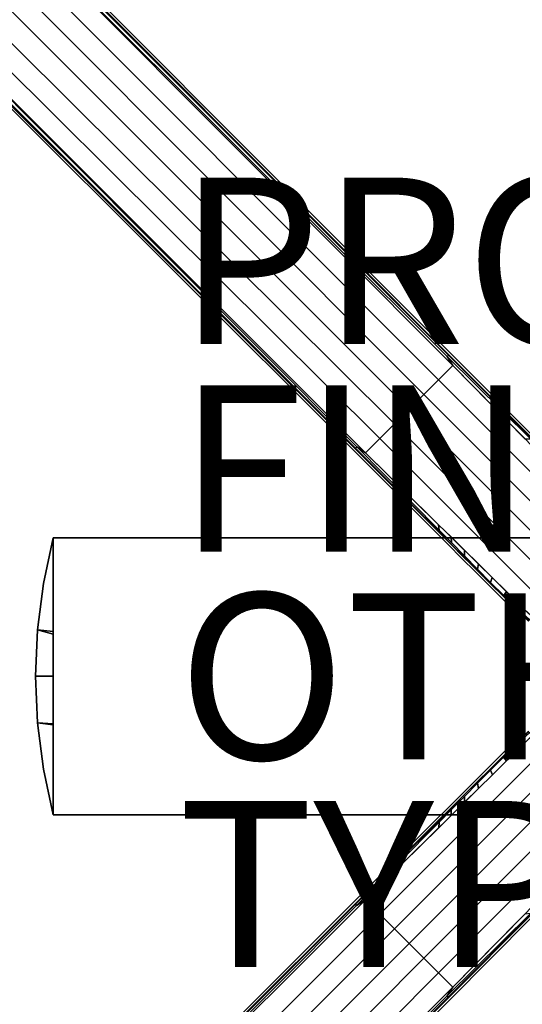
# Model space of a CAD drawing. Extents: x -14.9 to 14.9, y -14.9 to 14.9.
# Drawn here: x -7.9 to -1.9, y -3.9 to 7.9 of the extents above; entities that cross this region are included whole.
import ezdxf

# ---------------------------------------------------------------- set-up
doc = ezdxf.new("R2010")
doc.units = 0
doc.header["$MEASUREMENT"] = 0
for name, color, linetype in [('TABLE-BASE', 6, 'CONTINUOUS'), ('TABLE-FINISH', 7, 'CONTINUOUS'), ('TABLE-OTHER', 7, 'CONTINUOUS'), ('TABLE-PROD_NO', 7, 'CONTINUOUS'), ('TABLE-TOPVEN', 6, 'CONTINUOUS'), ('TABLE-TYPE', 7, 'CONTINUOUS')]:
    doc.layers.add(name, color=color, linetype=linetype)

msp = doc.modelspace()

# ---------------------------------------------------------------- linework, layer by layer
at = {"layer": 'TABLE-BASE'}
for points in [[(-2.758, 3.848, 1.555), (-2.743, 3.862, 1.54), (-9.8, 10.927, 1.11), (-9.831, 10.898, 1.135)], [(-2.743, 3.862, 1.54), (-2.737, 3.867, 1.516), (-9.786, 10.939, 1.064), (-9.8, 10.927, 1.11)], [(-2.69, 3.741, 1.591), (-9.831, 10.898, 1.135), (-9.998, 10.717, 1.165), (-2.862, 3.569, 1.63)], [(-9.831, 10.898, 1.135), (-2.69, 3.741, 1.591), (-2.758, 3.848, 1.555), (-9.831, 10.898, 1.135)], [(-2.862, 3.569, 1.63), (-9.998, 10.717, 1.165), (-10.17, 10.535, 1.185), (-3.039, 3.392, 1.666)], [(-3.215, 3.216, 1.688), (-3.039, 3.392, 1.666), (-10.17, 10.535, 1.185), (-10.348, 10.354, 1.191)], [(-10.348, 10.354, 1.191), (-10.551, 10.154, 1.184), (-3.392, 3.039, 1.666), (-3.215, 3.216, 1.688)], [(-3.392, 3.039, 1.666), (-10.551, 10.154, 1.184), (-10.733, 9.982, 1.164), (-3.569, 2.862, 1.63)], [(-3.569, 2.862, 1.63), (-10.733, 9.982, 1.164), (-10.896, 9.833, 1.134), (-3.741, 2.69, 1.591)], [(-10.926, 9.801, 1.11), (-10.938, 9.787, 1.064), (-3.866, 2.738, 1.515), (-3.861, 2.745, 1.539)], [(-10.896, 9.833, 1.134), (-10.926, 9.801, 1.11), (-3.861, 2.745, 1.539), (-3.847, 2.759, 1.554)], [(-10.896, 9.833, 1.134), (-3.847, 2.759, 1.554), (-3.741, 2.69, 1.591), (-10.896, 9.833, 1.134)], [(-1.756, 2.856, 1.612), (-1.746, 2.866, 1.598), (-2.743, 3.862, 1.54), (-2.758, 3.848, 1.555)], [(-1.822, 2.859, 1.685), (-1.756, 2.856, 1.612), (-2.758, 3.848, 1.555), (-2.69, 3.741, 1.591)], [(-1.746, 2.866, 1.598), (-1.741, 2.869, 1.58), (-2.737, 3.867, 1.516), (-2.743, 3.862, 1.54)], [(-0.621, 1.638, 1.817), (-2.69, 3.741, 1.591), (-2.862, 3.569, 1.63), (-0.776, 1.483, 1.899)], [(-0.776, 1.483, 1.899), (-2.862, 3.569, 1.63), (-3.039, 3.392, 1.666), (-0.953, 1.306, 1.936)], [(-1.13, 1.129, 1.957), (-0.953, 1.306, 1.936), (-3.039, 3.392, 1.666), (-3.215, 3.216, 1.688)], [(-3.215, 3.216, 1.688), (-3.392, 3.039, 1.666), (-1.307, 0.952, 1.936), (-1.13, 1.129, 1.957)], [(-1.307, 0.952, 1.936), (-3.392, 3.039, 1.666), (-3.569, 2.862, 1.63), (-1.484, 0.775, 1.899)], [(-1.484, 0.775, 1.899), (-3.569, 2.862, 1.63), (-3.741, 2.69, 1.591), (-1.639, 0.62, 1.817)], [(-3.861, 2.745, 1.539), (-3.866, 2.738, 1.515), (-2.868, 1.743, 1.579), (-2.864, 1.747, 1.598)], [(-3.847, 2.759, 1.554), (-3.861, 2.745, 1.539), (-2.864, 1.747, 1.598), (-2.855, 1.757, 1.612)], [(-3.741, 2.69, 1.591), (-3.847, 2.759, 1.554), (-2.855, 1.757, 1.612), (-2.861, 1.824, 1.685)], [(-2.861, 1.824, 1.685), (-2.855, 1.757, 1.612), (-2.707, 1.608, 1.622), (-2.711, 1.676, 1.701)], [(-7.688, 0.56, 14.825), (-7.618, 1.116, 14.825), (-7.5, 1.666, 14.825), (-7.5, 0.508, 14.825)], [(-7.5, 1.666, 15.075), (-7.617, 1.117, 15.075), (-7.688, 0.559, 15.075), (-7.5, 0.539, 15.075)], [(-7.5, 1.666, 15.075), (-7.5, 1.666, 14.825), (-7.618, 1.116, 14.825), (-7.617, 1.117, 15.075)], [(7.5, 1.666, 15.075), (7.5, 1.666, 14.825), (-7.5, 1.666, 14.825), (-7.5, 1.666, 15.075)], [(7.5, -1.666, 15.075), (7.5, 1.666, 15.075), (-7.5, 1.666, 15.075), (-7.5, -1.666, 15.075)], [(-7.5, -1.666, 14.825), (-7.5, 1.666, 14.825), (7.5, 1.666, 14.825), (7.5, -1.666, 14.825)], [(-2.864, 1.747, 1.598), (-2.868, 1.743, 1.579), (-2.72, 1.594, 1.591), (-2.717, 1.598, 1.608)], [(-2.855, 1.757, 1.612), (-2.864, 1.747, 1.598), (-2.717, 1.598, 1.608), (-2.707, 1.608, 1.622)], [(-2.711, 1.676, 1.701), (-2.707, 1.608, 1.622), (-2.55, 1.448, 1.637), (-2.55, 1.517, 1.719)], [(-2.717, 1.598, 1.608), (-2.72, 1.594, 1.591), (-2.562, 1.435, 1.609), (-2.559, 1.438, 1.623)], [(-2.707, 1.608, 1.622), (-2.717, 1.598, 1.608), (-2.559, 1.438, 1.623), (-2.55, 1.448, 1.637)], [(-2.559, 1.438, 1.623), (-2.562, 1.435, 1.609), (-2.399, 1.276, 1.63), (-2.402, 1.278, 1.643)], [(-2.55, 1.448, 1.637), (-2.559, 1.438, 1.623), (-2.402, 1.278, 1.643), (-2.392, 1.288, 1.656)], [(-2.55, 1.517, 1.719), (-2.55, 1.448, 1.637), (-2.392, 1.288, 1.656), (-2.382, 1.352, 1.737)], [(-2.382, 1.352, 1.737), (-2.392, 1.288, 1.656), (-2.235, 1.13, 1.681), (-2.216, 1.189, 1.755)], [(-2.392, 1.288, 1.656), (-2.402, 1.278, 1.643), (-2.241, 1.122, 1.671), (-2.235, 1.13, 1.681)], [(-2.402, 1.278, 1.643), (-2.399, 1.276, 1.63), (-2.239, 1.118, 1.656), (-2.241, 1.122, 1.671)], [(-2.216, 1.189, 1.755), (-2.235, 1.13, 1.681), (-2.077, 0.973, 1.71), (-2.045, 1.02, 1.773)], [(-7.617, 1.117, 15.075), (-7.618, 1.116, 14.825), (-7.688, 0.56, 14.825), (-7.688, 0.559, 15.075)], [(-2.235, 1.13, 1.681), (-2.241, 1.122, 1.671), (-2.084, 0.966, 1.7), (-2.077, 0.973, 1.71)], [(-2.241, 1.122, 1.671), (-2.239, 1.118, 1.656), (-2.082, 0.962, 1.686), (-2.084, 0.966, 1.7)], [(-2.077, 0.973, 1.71), (-2.084, 0.966, 1.7), (-1.926, 0.811, 1.735), (-1.919, 0.819, 1.744)], [(-2.084, 0.966, 1.7), (-2.082, 0.962, 1.686), (-1.926, 0.808, 1.719), (-1.926, 0.811, 1.735)], [(-2.045, 1.02, 1.773), (-2.077, 0.973, 1.71), (-1.919, 0.819, 1.744), (-1.886, 0.863, 1.79)], [(-1.886, 0.863, 1.79), (-1.919, 0.819, 1.744), (-1.768, 0.682, 1.783), (-1.732, 0.712, 1.807)], [(-1.919, 0.819, 1.744), (-1.926, 0.811, 1.735), (-1.777, 0.67, 1.771), (-1.768, 0.682, 1.783)], [(-1.926, 0.811, 1.735), (-1.926, 0.808, 1.719), (-1.78, 0.663, 1.752), (-1.777, 0.67, 1.771)], [(-7.688, 0.559, 15.075), (-7.688, 0.56, 14.825), (-7.712, 0, 14.825), (-7.712, 0, 15.075)], [(-7.712, 0, 14.825), (-7.688, 0.56, 14.825), (-7.5, 0.508, 14.825), (-7.5, 0, 14.825)], [(-7.688, 0.559, 15.075), (-7.712, 0, 15.075), (-7.5, 0, 15.075), (-7.5, 0.539, 15.075)], [(-7.712, 0, 15.075), (-7.712, 0, 14.825), (-7.688, -0.56, 14.825), (-7.688, -0.56, 15.075)], [(-7.712, 0, 15.075), (-7.688, -0.56, 15.075), (-7.5, -0.571, 15.075), (-7.5, 0, 15.075)], [(-7.688, -0.56, 14.825), (-7.712, 0, 14.825), (-7.5, 0, 14.825), (-7.5, -0.584, 14.825)], [(-7.688, -0.56, 15.075), (-7.688, -0.56, 14.825), (-7.618, -1.116, 14.825), (-7.617, -1.117, 15.075)], [(-7.688, -0.56, 15.075), (-7.617, -1.117, 15.075), (-7.5, -1.666, 15.075), (-7.5, -0.571, 15.075)], [(-7.5, -1.666, 14.825), (-7.618, -1.116, 14.825), (-7.688, -0.56, 14.825), (-7.5, -0.584, 14.825)], [(-1.638, -0.621, 1.817), (-3.741, -2.69, 1.591), (-3.569, -2.862, 1.63), (-1.483, -0.776, 1.899)], [(-1.779, -0.668, 1.771), (-1.781, -0.662, 1.753), (-1.927, -0.806, 1.719), (-1.927, -0.81, 1.735)], [(-1.769, -0.681, 1.784), (-1.779, -0.668, 1.771), (-1.927, -0.81, 1.735), (-1.92, -0.817, 1.745)], [(-1.73, -0.71, 1.807), (-1.769, -0.681, 1.784), (-1.92, -0.817, 1.745), (-1.884, -0.862, 1.79)], [(-1.483, -0.776, 1.899), (-3.569, -2.862, 1.63), (-3.392, -3.039, 1.666), (-1.306, -0.953, 1.936)], [(-1.927, -0.81, 1.735), (-1.927, -0.806, 1.719), (-2.083, -0.961, 1.686), (-2.085, -0.965, 1.701)], [(-1.92, -0.817, 1.745), (-1.927, -0.81, 1.735), (-2.085, -0.965, 1.701), (-2.079, -0.972, 1.71)], [(-1.884, -0.862, 1.79), (-1.92, -0.817, 1.745), (-2.079, -0.972, 1.71), (-2.044, -1.019, 1.773)], [(-1.129, -1.13, 1.957), (-1.306, -0.953, 1.936), (-3.392, -3.039, 1.666), (-3.216, -3.215, 1.688)], [(-2.085, -0.965, 1.701), (-2.083, -0.961, 1.686), (-2.24, -1.117, 1.656), (-2.242, -1.12, 1.671)], [(-2.079, -0.972, 1.71), (-2.085, -0.965, 1.701), (-2.242, -1.12, 1.671), (-2.236, -1.129, 1.681)], [(-2.044, -1.019, 1.773), (-2.079, -0.972, 1.71), (-2.236, -1.129, 1.681), (-2.214, -1.187, 1.755)], [(-7.617, -1.117, 15.075), (-7.618, -1.116, 14.825), (-7.5, -1.666, 14.825), (-7.5, -1.666, 15.075)], [(-3.216, -3.215, 1.688), (-3.039, -3.392, 1.666), (-0.952, -1.307, 1.936), (-1.129, -1.13, 1.957)], [(-2.242, -1.12, 1.671), (-2.24, -1.117, 1.656), (-2.4, -1.275, 1.63), (-2.403, -1.277, 1.643)], [(-2.236, -1.129, 1.681), (-2.242, -1.12, 1.671), (-2.403, -1.277, 1.643), (-2.394, -1.287, 1.657)], [(-2.214, -1.187, 1.755), (-2.236, -1.129, 1.681), (-2.394, -1.287, 1.657), (-2.381, -1.351, 1.737)], [(-2.403, -1.277, 1.643), (-2.4, -1.275, 1.63), (-2.563, -1.433, 1.609), (-2.561, -1.436, 1.623)], [(-2.394, -1.287, 1.657), (-2.403, -1.277, 1.643), (-2.561, -1.436, 1.623), (-2.551, -1.446, 1.637)], [(-2.381, -1.351, 1.737), (-2.394, -1.287, 1.657), (-2.551, -1.446, 1.637), (-2.548, -1.516, 1.719)], [(-0.952, -1.307, 1.936), (-3.039, -3.392, 1.666), (-2.862, -3.569, 1.63), (-0.775, -1.484, 1.899)], [(-0.775, -1.484, 1.899), (-2.862, -3.569, 1.63), (-2.69, -3.741, 1.591), (-0.62, -1.639, 1.817)], [(-2.561, -1.436, 1.623), (-2.563, -1.433, 1.609), (-2.721, -1.593, 1.592), (-2.718, -1.597, 1.608)], [(-2.551, -1.446, 1.637), (-2.561, -1.436, 1.623), (-2.718, -1.597, 1.608), (-2.709, -1.607, 1.622)], [(-2.548, -1.516, 1.719), (-2.551, -1.446, 1.637), (-2.709, -1.607, 1.622), (-2.71, -1.675, 1.701)], [(-2.718, -1.597, 1.608), (-2.721, -1.593, 1.592), (-2.869, -1.741, 1.58), (-2.866, -1.746, 1.598)], [(-2.709, -1.607, 1.622), (-2.718, -1.597, 1.608), (-2.866, -1.746, 1.598), (-2.856, -1.756, 1.612)], [(-2.709, -1.607, 1.622), (-2.718, -1.597, 1.608), (-2.866, -1.746, 1.598), (-2.856, -1.756, 1.612)], [(-2.71, -1.675, 1.701), (-2.709, -1.607, 1.622), (-2.856, -1.756, 1.612), (-2.859, -1.822, 1.685)], [(-7.5, -1.666, 15.075), (-7.5, -1.666, 14.825), (7.5, -1.666, 14.825), (7.5, -1.666, 15.075)], [(-2.866, -1.746, 1.598), (-2.869, -1.741, 1.58), (-3.867, -2.737, 1.516), (-3.862, -2.743, 1.54)], [(-2.856, -1.756, 1.612), (-2.866, -1.746, 1.598), (-3.862, -2.743, 1.54), (-3.848, -2.758, 1.555)], [(-2.859, -1.822, 1.685), (-2.856, -1.756, 1.612), (-3.848, -2.758, 1.555), (-3.741, -2.69, 1.591)], [(-3.741, -2.69, 1.591), (-10.898, -9.831, 1.135), (-10.717, -9.998, 1.165), (-3.569, -2.862, 1.63)], [(-10.898, -9.831, 1.135), (-3.741, -2.69, 1.591), (-3.848, -2.758, 1.555), (-10.898, -9.831, 1.135)], [(-3.862, -2.743, 1.54), (-3.867, -2.737, 1.516), (-10.939, -9.786, 1.064), (-10.927, -9.8, 1.11)], [(-3.848, -2.758, 1.555), (-3.862, -2.743, 1.54), (-10.927, -9.8, 1.11), (-10.898, -9.831, 1.135)], [(-3.569, -2.862, 1.63), (-10.717, -9.998, 1.165), (-10.535, -10.17, 1.185), (-3.392, -3.039, 1.666)], [(-2.759, -3.847, 1.554), (-2.745, -3.861, 1.539), (-1.747, -2.864, 1.598), (-1.757, -2.855, 1.612)], [(-2.69, -3.741, 1.591), (-2.759, -3.847, 1.554), (-1.757, -2.855, 1.612), (-1.824, -2.861, 1.685)], [(-2.745, -3.861, 1.539), (-2.738, -3.866, 1.515), (-1.743, -2.868, 1.579), (-1.747, -2.864, 1.598)], [(-3.216, -3.215, 1.688), (-3.392, -3.039, 1.666), (-10.535, -10.17, 1.185), (-10.354, -10.348, 1.191)], [(-10.354, -10.348, 1.191), (-10.154, -10.551, 1.184), (-3.039, -3.392, 1.666), (-3.216, -3.215, 1.688)], [(-3.039, -3.392, 1.666), (-10.154, -10.551, 1.184), (-9.982, -10.733, 1.164), (-2.862, -3.569, 1.63)], [(-2.862, -3.569, 1.63), (-9.982, -10.733, 1.164), (-9.833, -10.896, 1.134), (-2.69, -3.741, 1.591)], [(-9.833, -10.896, 1.134), (-2.759, -3.847, 1.554), (-2.69, -3.741, 1.591), (-9.833, -10.896, 1.134)], [(-9.833, -10.896, 1.134), (-9.801, -10.926, 1.11), (-2.745, -3.861, 1.539), (-2.759, -3.847, 1.554)], [(-9.801, -10.926, 1.11), (-9.787, -10.938, 1.064), (-2.738, -3.866, 1.515), (-2.745, -3.861, 1.539)]]:
    msp.add_3dface(points, dxfattribs=at)
for points, invisible_edges in [([(-2.737, 3.867, 1.516), (-2.727, 3.894, 0.783), (-9.773, 10.957, 0.438), (-9.786, 10.939, 1.064)], 1), ([(-10.938, 9.787, 1.064), (-10.956, 9.775, 0.438), (-3.893, 2.728, 0.783), (-3.866, 2.738, 1.515)], 4), ([(-1.741, 2.869, 1.58), (-1.745, 2.909, 0.831), (-2.727, 3.894, 0.783), (-2.737, 3.867, 1.516)], 5), ([(-3.866, 2.738, 1.515), (-3.893, 2.728, 0.783), (-2.908, 1.746, 0.831), (-2.868, 1.743, 1.579)], 5), ([(-2.868, 1.743, 1.579), (-2.908, 1.746, 0.831), (-2.745, 1.584, 0.839), (-2.72, 1.594, 1.591)], 5), ([(-2.72, 1.594, 1.591), (-2.745, 1.584, 0.839), (-2.58, 1.419, 0.847), (-2.562, 1.435, 1.609)], 5), ([(-2.562, 1.435, 1.609), (-2.58, 1.419, 0.847), (-2.42, 1.259, 0.855), (-2.399, 1.276, 1.63)], 5), ([(-2.399, 1.276, 1.63), (-2.42, 1.259, 0.855), (-2.253, 1.092, 0.863), (-2.239, 1.118, 1.656)], 5), ([(-2.239, 1.118, 1.656), (-2.253, 1.092, 0.863), (-2.111, 0.951, 0.87), (-2.082, 0.962, 1.686)], 5), ([(-2.082, 0.962, 1.686), (-2.111, 0.951, 0.87), (-1.952, 0.793, 0.878), (-1.926, 0.808, 1.719)], 5), ([(-1.926, 0.808, 1.719), (-1.952, 0.793, 0.878), (-1.82, 0.661, 0.884), (-1.78, 0.663, 1.752)], 5), ([(-1.781, -0.662, 1.753), (-1.821, -0.659, 0.884), (-1.954, -0.791, 0.878), (-1.927, -0.806, 1.719)], 5), ([(-1.927, -0.806, 1.719), (-1.954, -0.791, 0.878), (-2.112, -0.95, 0.87), (-2.083, -0.961, 1.686)], 5), ([(-2.083, -0.961, 1.686), (-2.112, -0.95, 0.87), (-2.254, -1.091, 0.863), (-2.24, -1.117, 1.656)], 5), ([(-2.24, -1.117, 1.656), (-2.254, -1.091, 0.863), (-2.421, -1.258, 0.855), (-2.4, -1.275, 1.63)], 5), ([(-2.4, -1.275, 1.63), (-2.421, -1.258, 0.855), (-2.581, -1.417, 0.847), (-2.563, -1.433, 1.609)], 5), ([(-2.563, -1.433, 1.609), (-2.581, -1.417, 0.847), (-2.747, -1.582, 0.839), (-2.721, -1.593, 1.592)], 5), ([(-2.721, -1.593, 1.592), (-2.747, -1.582, 0.839), (-2.909, -1.745, 0.831), (-2.869, -1.741, 1.58)], 5), ([(-2.869, -1.741, 1.58), (-2.909, -1.745, 0.831), (-3.894, -2.727, 0.783), (-3.867, -2.737, 1.516)], 5), ([(-3.867, -2.737, 1.516), (-3.894, -2.727, 0.783), (-10.957, -9.773, 0.438), (-10.939, -9.786, 1.064)], 1), ([(-2.738, -3.866, 1.515), (-2.728, -3.893, 0.783), (-1.746, -2.908, 0.831), (-1.743, -2.868, 1.579)], 5), ([(-9.787, -10.938, 1.064), (-9.775, -10.956, 0.438), (-2.728, -3.893, 0.783), (-2.738, -3.866, 1.515)], 4)]:
    msp.add_3dface(points, dxfattribs=dict(at, invisible_edges=invisible_edges))
at = {"layer": 'TABLE-TOPVEN'}
for points in [[(-14.94, -14.94, 15.08), (-14.94, 14.94, 15.08), (14.94, 14.94, 15.08), (14.94, -14.94, 15.08)], [(14.94, 14.94, 16.245), (-14.94, 14.94, 16.245), (-14.94, -14.94, 16.245), (14.94, -14.94, 16.245)]]:
    msp.add_3dface(points, dxfattribs=at)

# ---------------------------------------------------------------- texts
at = {"layer": 'TABLE-FINISH'}
msp.add_attdef('FINISH', (-6, 1.5), '', height=2, dxfattribs=at)
at = {"layer": 'TABLE-OTHER'}
msp.add_attdef('OTHER', (-6, -1), '', height=2, dxfattribs=at)
at = {"layer": 'TABLE-PROD_NO', "flags": 8}
msp.add_attdef('PROD_NO', (-6, 4), 'DT4BS.3030WS', height=2, dxfattribs=at)
at = {"layer": 'TABLE-TYPE', "flags": 2}
msp.add_attdef('TYPE', (-6, -3.5), 'TABLE', height=2, dxfattribs=at)

doc.saveas('drawing.dxf')
